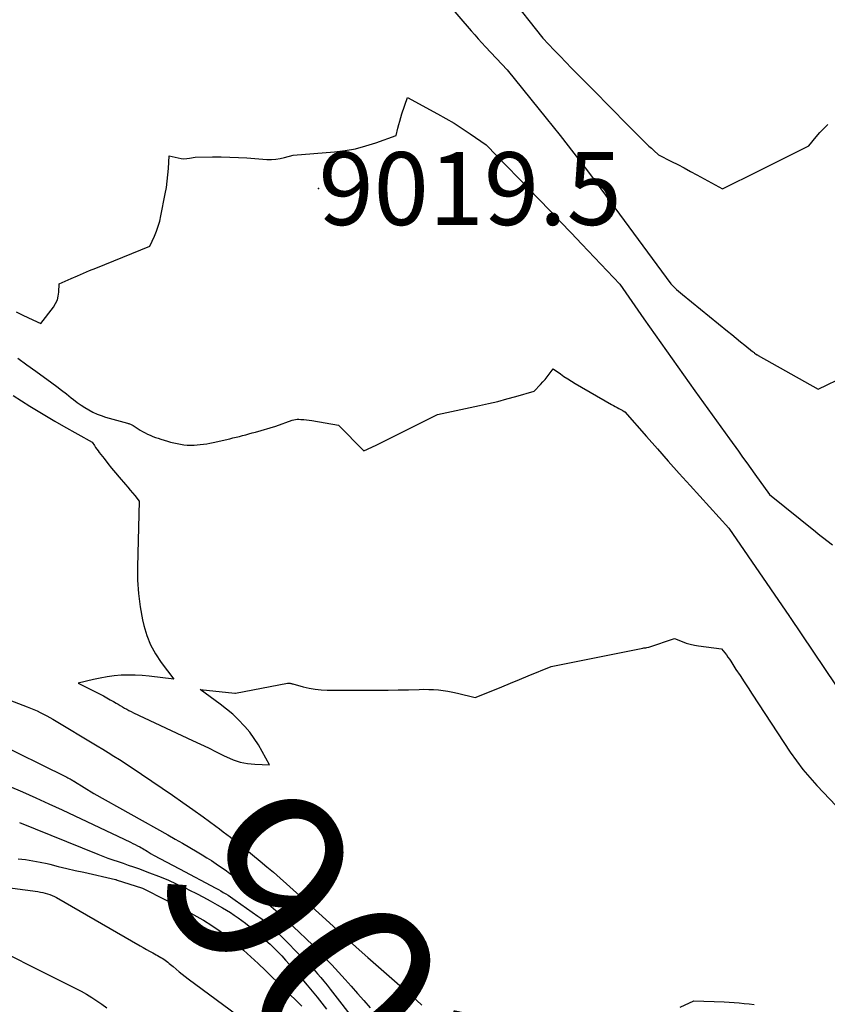
# Model space of a CAD drawing. Units: inches. Extents: x 2609536 to 2612342, y 1497606 to 1499227.
# Drawn here: x 2609664 to 2609728, y 1498177 to 1498255 of the extents above; entities that cross this region are included whole.
import ezdxf
from ezdxf.enums import TextEntityAlignment as Align

# ---------------------------------------------------------------- set-up
doc = ezdxf.new("R2010")
doc.units = ezdxf.units.IN
doc.header["$MEASUREMENT"] = 0
for name, color, linetype in [('Tile_2735_10_SW_contour_2ft', 114, 'Continuous'), ('Tile_2735_10_SW_contour_anno_2ft', 51, 'Continuous'), ('Tile_2735_10_SW_spot_anno', 180, 'Continuous'), ('Tile_2735_10_SW_spot_elev', 70, 'Continuous')]:
    doc.layers.add(name, color=color, linetype=linetype)
doc.styles.add('Arial', font='arial.ttf')

msp = doc.modelspace()

# ---------------------------------------------------------------- linework, layer by layer
at = {"layer": 'Tile_2735_10_SW_contour_2ft'}
for points in [[(2609695.886, 1498258.68, 9018), (2609699.49, 1498254.485, 9018), (2609699.766, 1498254.168, 9018), (2609700.044, 1498253.853, 9018), (2609700.327, 1498253.542, 9018), (2609700.612, 1498253.234, 9018), (2609702.32, 1498251.41, 9018), (2609705.426, 1498247.576, 9018), (2609706.527, 1498246.197, 9018), (2609707.616, 1498244.807, 9018), (2609708.685, 1498243.403, 9018), (2609709.74, 1498241.989, 9018), (2609715.27, 1498234.47, 9018), (2609715.573, 1498234.183, 9018), (2609715.726, 1498234.041, 9018), (2609715.881, 1498233.902, 9018), (2609716.04, 1498233.766, 9018), (2609716.2, 1498233.633, 9018), (2609719.765, 1498230.738, 9018), (2609720.108, 1498230.46, 9018), (2609720.453, 1498230.181, 9018), (2609720.797, 1498229.904, 9018), (2609721.142, 1498229.626, 9018), (2609721.751, 1498229.136, 9018), (2609721.792, 1498229.104, 9018), (2609721.832, 1498229.072, 9018), (2609721.871, 1498229.039, 9018), (2609721.911, 1498229.006, 9018), (2609721.99, 1498228.94, 9018), (2609722.114, 1498228.869, 9018), (2609722.135, 1498228.858, 9018), (2609722.156, 1498228.846, 9018), (2609722.177, 1498228.834, 9018), (2609722.197, 1498228.823, 9018), (2609726.94, 1498226.16, 9018), (2609729.121, 1498227.2, 9018)], [(2609702.425, 1498257.362, 9016), (2609705.16, 1498253.91, 9016), (2609706.064, 1498252.957, 9016), (2609706.517, 1498252.481, 9016), (2609706.972, 1498252.008, 9016), (2609707.43, 1498251.537, 9016), (2609707.89, 1498251.068, 9016), (2609709.495, 1498249.44, 9016), (2609710.168, 1498248.759, 9016), (2609710.841, 1498248.079, 9016), (2609711.517, 1498247.401, 9016), (2609712.193, 1498246.723, 9016), (2609713.18, 1498245.737, 9016), (2609713.365, 1498245.555, 9016), (2609713.551, 1498245.376, 9016), (2609713.741, 1498245.199, 9016), (2609713.933, 1498245.025, 9016), (2609714.32, 1498244.68, 9016), (2609715.332, 1498244.164, 9016), (2609715.837, 1498243.904, 9016), (2609716.341, 1498243.642, 9016), (2609716.842, 1498243.375, 9016), (2609717.343, 1498243.106, 9016), (2609719.38, 1498242, 9016), (2609720.014, 1498242.319, 9016), (2609720.332, 1498242.478, 9016), (2609720.649, 1498242.637, 9016), (2609720.967, 1498242.795, 9016), (2609721.285, 1498242.952, 9016), (2609726.21, 1498245.38, 9016), (2609726.776, 1498246.096, 9016), (2609727.071, 1498246.442, 9016), (2609727.381, 1498246.772, 9016), (2609727.716, 1498247.078, 9016)], [(2609663.469, 1498232.265, 9020), (2609663.959, 1498232.025, 9020), (2609664.451, 1498231.791, 9020), (2609665.44, 1498231.33, 9020), (2609666.436, 1498232.642, 9020), (2609666.606, 1498232.916, 9020), (2609666.739, 1498233.203, 9020), (2609666.817, 1498233.51, 9020), (2609666.858, 1498233.829, 9020), (2609666.88, 1498234.49, 9020), (2609667.844, 1498234.909, 9020), (2609668.326, 1498235.118, 9020), (2609668.81, 1498235.323, 9020), (2609669.295, 1498235.525, 9020), (2609669.78, 1498235.725, 9020), (2609674.06, 1498237.47, 9020), (2609674.416, 1498238.244, 9020), (2609674.579, 1498238.636, 9020), (2609674.723, 1498239.034, 9020), (2609674.839, 1498239.441, 9020), (2609674.935, 1498239.854, 9020), (2609675.279, 1498241.605, 9020), (2609675.366, 1498242.102, 9020), (2609675.441, 1498242.6, 9020), (2609675.495, 1498243.1, 9020), (2609675.537, 1498243.603, 9020), (2609675.6, 1498244.61, 9020), (2609676.312, 1498244.435, 9020), (2609676.534, 1498244.395, 9020), (2609676.756, 1498244.374, 9020), (2609676.979, 1498244.382, 9020), (2609677.202, 1498244.408, 9020), (2609677.65, 1498244.49, 9020), (2609679.016, 1498244.512, 9020), (2609679.698, 1498244.513, 9020), (2609680.381, 1498244.504, 9020), (2609681.062, 1498244.476, 9020), (2609681.743, 1498244.436, 9020), (2609683.321, 1498244.323, 9020), (2609683.674, 1498244.316, 9020), (2609684.024, 1498244.332, 9020), (2609684.371, 1498244.385, 9020), (2609684.715, 1498244.461, 9020), (2609685.4, 1498244.65, 9020), (2609688.664, 1498244.917, 9020), (2609689.501, 1498245.02, 9020), (2609690.33, 1498245.167, 9020), (2609691.143, 1498245.38, 9020), (2609691.947, 1498245.638, 9020), (2609693.54, 1498246.22, 9020), (2609693.68, 1498246.789, 9020), (2609693.754, 1498247.073, 9020), (2609693.832, 1498247.355, 9020), (2609693.916, 1498247.635, 9020), (2609694.005, 1498247.914, 9020), (2609694.44, 1498249.22, 9020), (2609696.821, 1498247.933, 9020), (2609697.485, 1498247.56, 9020), (2609698.14, 1498247.174, 9020), (2609698.782, 1498246.766, 9020), (2609699.416, 1498246.344, 9020), (2609700.67, 1498245.48, 9020), (2609704.854, 1498241.146, 9020), (2609705.701, 1498240.266, 9020), (2609706.546, 1498239.385, 9020), (2609707.389, 1498238.501, 9020), (2609708.231, 1498237.616, 9020), (2609711.24, 1498234.44, 9020), (2609713.141, 1498231.718, 9020), (2609714.033, 1498230.446, 9020), (2609714.93, 1498229.177, 9020), (2609715.832, 1498227.911, 9020), (2609716.737, 1498226.649, 9020), (2609717.186, 1498226.025, 9020), (2609717.87, 1498225.076, 9020), (2609718.553, 1498224.127, 9020), (2609719.236, 1498223.177, 9020), (2609719.919, 1498222.227, 9020), (2609720.635, 1498221.231, 9020), (2609720.96, 1498220.78, 9020), (2609721.286, 1498220.328, 9020), (2609721.612, 1498219.878, 9020), (2609721.938, 1498219.428, 9020), (2609723.1, 1498217.83, 9020), (2609726.734, 1498214.879, 9020), (2609726.954, 1498214.702, 9020), (2609727.174, 1498214.527, 9020), (2609727.397, 1498214.353, 9020), (2609727.621, 1498214.182, 9020), (2609728.07, 1498213.84, 9020)], [(2609663.614, 1498228.59, 9022), (2609664.331, 1498228.084, 9022), (2609665.044, 1498227.571, 9022), (2609666.298, 1498226.654, 9022), (2609666.688, 1498226.365, 9022), (2609667.075, 1498226.073, 9022), (2609667.459, 1498225.775, 9022), (2609667.84, 1498225.473, 9022), (2609668.029, 1498225.322, 9022), (2609668.318, 1498225.101, 9022), (2609668.613, 1498224.89, 9022), (2609668.918, 1498224.692, 9022), (2609669.229, 1498224.504, 9022), (2609669.55, 1498224.336, 9022), (2609669.879, 1498224.183, 9022), (2609670.217, 1498224.056, 9022), (2609670.562, 1498223.945, 9022), (2609672.282, 1498223.46, 9022), (2609672.342, 1498223.442, 9022), (2609672.402, 1498223.422, 9022), (2609672.46, 1498223.401, 9022), (2609672.519, 1498223.378, 9022), (2609672.576, 1498223.352, 9022), (2609672.632, 1498223.325, 9022), (2609672.687, 1498223.295, 9022), (2609672.74, 1498223.263, 9022), (2609673.298, 1498222.908, 9022), (2609673.489, 1498222.794, 9022), (2609673.684, 1498222.686, 9022), (2609673.884, 1498222.589, 9022), (2609674.088, 1498222.498, 9022), (2609674.295, 1498222.416, 9022), (2609674.504, 1498222.338, 9022), (2609674.715, 1498222.266, 9022), (2609674.927, 1498222.198, 9022), (2609675.447, 1498222.041, 9022), (2609675.706, 1498221.967, 9022), (2609675.966, 1498221.9, 9022), (2609676.229, 1498221.841, 9022), (2609676.493, 1498221.789, 9022), (2609676.758, 1498221.751, 9022), (2609677.025, 1498221.727, 9022), (2609677.292, 1498221.723, 9022), (2609677.56, 1498221.731, 9022), (2609678.047, 1498221.764, 9022), (2609678.304, 1498221.788, 9022), (2609678.561, 1498221.821, 9022), (2609678.816, 1498221.866, 9022), (2609679.069, 1498221.919, 9022), (2609680.381, 1498222.228, 9022), (2609680.636, 1498222.289, 9022), (2609680.89, 1498222.351, 9022), (2609681.144, 1498222.415, 9022), (2609681.398, 1498222.48, 9022), (2609681.651, 1498222.547, 9022), (2609681.904, 1498222.615, 9022), (2609682.157, 1498222.684, 9022), (2609682.409, 1498222.754, 9022), (2609684.04, 1498223.21, 9022), (2609685.315, 1498223.686, 9022), (2609685.446, 1498223.726, 9022), (2609685.579, 1498223.755, 9022), (2609685.714, 1498223.766, 9022), (2609685.851, 1498223.767, 9022), (2609686.014, 1498223.758, 9022), (2609686.233, 1498223.741, 9022), (2609686.452, 1498223.72, 9022), (2609686.67, 1498223.691, 9022), (2609686.887, 1498223.658, 9022), (2609688.991, 1498223.297, 9022), (2609691, 1498221.26, 9022), (2609691.958, 1498221.721, 9022), (2609692.437, 1498221.952, 9022), (2609692.914, 1498222.185, 9022), (2609693.39, 1498222.421, 9022), (2609693.866, 1498222.659, 9022), (2609696.81, 1498224.14, 9022), (2609700.134, 1498224.846, 9022), (2609700.862, 1498225.009, 9022), (2609701.587, 1498225.182, 9022), (2609702.308, 1498225.372, 9022), (2609703.027, 1498225.573, 9022), (2609704.46, 1498225.99, 9022), (2609704.974, 1498226.524, 9022), (2609705.153, 1498226.718, 9022), (2609705.327, 1498226.915, 9022), (2609705.493, 1498227.119, 9022), (2609705.654, 1498227.327, 9022), (2609705.97, 1498227.75, 9022), (2609706.541, 1498227.35, 9022), (2609706.829, 1498227.155, 9022), (2609707.12, 1498226.964, 9022), (2609707.417, 1498226.781, 9022), (2609707.716, 1498226.603, 9022), (2609710.594, 1498224.944, 9022), (2609710.739, 1498224.861, 9022), (2609710.885, 1498224.779, 9022), (2609711.03, 1498224.697, 9022), (2609711.176, 1498224.615, 9022), (2609711.426, 1498224.476, 9022), (2609711.447, 1498224.465, 9022), (2609711.469, 1498224.453, 9022), (2609711.49, 1498224.441, 9022), (2609711.512, 1498224.43, 9022), (2609711.64, 1498224.36, 9022), (2609713.358, 1498222.405, 9022), (2609714.22, 1498221.429, 9022), (2609715.084, 1498220.455, 9022), (2609715.952, 1498219.486, 9022), (2609716.823, 1498218.518, 9022), (2609719.86, 1498215.16, 9022), (2609724.67, 1498208.172, 9022), (2609724.683, 1498208.153, 9022), (2609724.696, 1498208.134, 9022), (2609724.709, 1498208.115, 9022), (2609724.722, 1498208.096, 9022), (2609730.16, 1498200.01, 9022)], [(2609663.25, 1498225.649, 9024), (2609663.904, 1498225.231, 9024), (2609664.559, 1498224.815, 9024), (2609665.218, 1498224.406, 9024), (2609665.882, 1498224.004, 9024), (2609666.551, 1498223.612, 9024), (2609667.225, 1498223.228, 9024), (2609669.49, 1498221.96, 9024), (2609669.672, 1498221.682, 9024), (2609669.765, 1498221.545, 9024), (2609669.859, 1498221.409, 9024), (2609669.957, 1498221.275, 9024), (2609670.057, 1498221.143, 9024), (2609670.437, 1498220.652, 9024), (2609670.732, 1498220.278, 9024), (2609671.03, 1498219.907, 9024), (2609671.334, 1498219.541, 9024), (2609671.642, 1498219.178, 9024), (2609672.14, 1498218.602, 9024), (2609672.324, 1498218.387, 9024), (2609672.507, 1498218.17, 9024), (2609672.687, 1498217.952, 9024), (2609672.865, 1498217.732, 9024), (2609673.22, 1498217.29, 9024), (2609673.077, 1498212.083, 9024), (2609673.087, 1498211.03, 9024), (2609673.15, 1498209.982, 9024), (2609673.29, 1498208.941, 9024), (2609673.483, 1498207.906, 9024), (2609673.582, 1498207.467, 9024), (2609673.815, 1498206.678, 9024), (2609674.111, 1498205.92, 9024), (2609674.503, 1498205.206, 9024), (2609674.959, 1498204.522, 9024), (2609675.97, 1498203.2, 9024), (2609674.011, 1498203.453, 9024), (2609673.457, 1498203.508, 9024), (2609672.902, 1498203.541, 9024), (2609672.345, 1498203.541, 9024), (2609671.789, 1498203.519, 9024), (2609671.234, 1498203.467, 9024), (2609670.681, 1498203.396, 9024), (2609670.133, 1498203.297, 9024), (2609669.588, 1498203.179, 9024), (2609668.4, 1498202.89, 9024), (2609670.115, 1498202.026, 9024), (2609670.387, 1498201.885, 9024), (2609670.658, 1498201.74, 9024), (2609670.925, 1498201.59, 9024), (2609671.191, 1498201.436, 9024), (2609671.381, 1498201.323, 9024), (2609671.549, 1498201.223, 9024), (2609671.719, 1498201.123, 9024), (2609671.888, 1498201.024, 9024), (2609672.058, 1498200.926, 9024), (2609672.23, 1498200.83, 9024), (2609672.403, 1498200.736, 9024), (2609672.578, 1498200.648, 9024), (2609672.755, 1498200.562, 9024), (2609677.434, 1498198.373, 9024), (2609678.062, 1498198.076, 9024), (2609678.689, 1498197.776, 9024), (2609679.313, 1498197.47, 9024), (2609679.936, 1498197.161, 9024), (2609680.127, 1498197.066, 9024), (2609680.662, 1498196.838, 9024), (2609681.21, 1498196.658, 9024), (2609681.776, 1498196.548, 9024), (2609682.354, 1498196.484, 9024), (2609683.53, 1498196.43, 9024), (2609682.957, 1498197.501, 9024), (2609682.652, 1498198.023, 9024), (2609682.324, 1498198.53, 9024), (2609681.961, 1498199.011, 9024), (2609681.573, 1498199.476, 9024), (2609681.526, 1498199.529, 9024), (2609681.084, 1498199.993, 9024), (2609680.623, 1498200.436, 9024), (2609680.136, 1498200.851, 9024), (2609679.631, 1498201.245, 9024), (2609678.05, 1498202.4, 9024), (2609680.788, 1498202.092, 9024), (2609680.837, 1498202.094, 9024), (2609684.946, 1498202.888, 9024), (2609684.999, 1498202.895, 9024), (2609685.052, 1498202.898, 9024), (2609685.105, 1498202.895, 9024), (2609685.158, 1498202.889, 9024), (2609685.211, 1498202.878, 9024), (2609685.263, 1498202.867, 9024), (2609685.316, 1498202.854, 9024), (2609685.368, 1498202.841, 9024), (2609686.196, 1498202.613, 9024), (2609686.666, 1498202.504, 9024), (2609687.138, 1498202.42, 9024), (2609687.615, 1498202.374, 9024), (2609688.096, 1498202.352, 9024), (2609691.302, 1498202.336, 9024), (2609692.106, 1498202.336, 9024), (2609692.91, 1498202.343, 9024), (2609693.713, 1498202.357, 9024), (2609694.516, 1498202.378, 9024), (2609695.357, 1498202.404, 9024), (2609695.74, 1498202.409, 9024), (2609696.122, 1498202.404, 9024), (2609696.505, 1498202.387, 9024), (2609696.887, 1498202.359, 9024), (2609697.267, 1498202.317, 9024), (2609697.646, 1498202.262, 9024), (2609698.021, 1498202.189, 9024), (2609698.394, 1498202.105, 9024), (2609699.81, 1498201.75, 9024), (2609701.207, 1498202.32, 9024), (2609701.905, 1498202.605, 9024), (2609702.604, 1498202.891, 9024), (2609703.301, 1498203.179, 9024), (2609703.999, 1498203.466, 9024), (2609705.82, 1498204.22, 9024), (2609713.06, 1498205.663, 9024), (2609713.137, 1498205.678, 9024), (2609713.215, 1498205.691, 9024), (2609713.294, 1498205.702, 9024), (2609713.373, 1498205.712, 9024), (2609713.53, 1498205.73, 9024), (2609713.551, 1498205.739, 9024), (2609715.56, 1498206.43, 9024), (2609716.186, 1498206.18, 9024), (2609716.502, 1498206.067, 9024), (2609716.823, 1498205.971, 9024), (2609717.15, 1498205.899, 9024), (2609717.481, 1498205.843, 9024), (2609719.3, 1498205.61, 9024), (2609719.552, 1498205.288, 9024), (2609719.676, 1498205.126, 9024), (2609719.796, 1498204.961, 9024), (2609719.913, 1498204.793, 9024), (2609720.026, 1498204.623, 9024), (2609720.438, 1498203.988, 9024), (2609720.756, 1498203.499, 9024), (2609721.074, 1498203.011, 9024), (2609721.394, 1498202.523, 9024), (2609721.714, 1498202.036, 9024), (2609724.738, 1498197.448, 9024), (2609725.223, 1498196.753, 9024), (2609725.732, 1498196.078, 9024), (2609726.275, 1498195.431, 9024), (2609726.843, 1498194.802, 9024), (2609728.37, 1498193.2, 9024)], [(2609661.36, 1498202.17, 9026), (2609664.353, 1498201.025, 9026), (2609664.616, 1498200.92, 9026), (2609664.877, 1498200.812, 9026), (2609665.136, 1498200.697, 9026), (2609665.392, 1498200.578, 9026), (2609665.646, 1498200.452, 9026), (2609665.896, 1498200.321, 9026), (2609666.144, 1498200.184, 9026), (2609666.388, 1498200.041, 9026), (2609669.881, 1498197.95, 9026), (2609670.328, 1498197.679, 9026), (2609670.773, 1498197.406, 9026), (2609671.216, 1498197.128, 9026), (2609671.657, 1498196.848, 9026), (2609672.096, 1498196.564, 9026), (2609672.533, 1498196.278, 9026), (2609672.968, 1498195.988, 9026), (2609673.402, 1498195.697, 9026), (2609675.038, 1498194.587, 9026), (2609675.853, 1498194.029, 9026), (2609676.663, 1498193.465, 9026), (2609677.467, 1498192.893, 9026), (2609678.267, 1498192.315, 9026), (2609679.279, 1498191.577, 9026), (2609679.569, 1498191.363, 9026), (2609679.859, 1498191.148, 9026), (2609680.147, 1498190.931, 9026), (2609680.434, 1498190.712, 9026), (2609680.719, 1498190.491, 9026), (2609681.003, 1498190.268, 9026), (2609681.284, 1498190.042, 9026), (2609681.565, 1498189.815, 9026), (2609682.782, 1498188.819, 9026), (2609683.312, 1498188.379, 9026), (2609683.838, 1498187.935, 9026), (2609684.358, 1498187.483, 9026), (2609684.874, 1498187.026, 9026), (2609685.392, 1498186.559, 9026), (2609685.896, 1498186.103, 9026), (2609686.398, 1498185.645, 9026), (2609686.899, 1498185.186, 9026), (2609687.688, 1498184.459, 9026), (2609688.586, 1498183.639, 9026), (2609689.487, 1498182.823, 9026), (2609690.395, 1498182.014, 9026), (2609691.306, 1498181.21, 9026), (2609694.264, 1498178.618, 9026), (2609694.708, 1498178.225, 9026), (2609695.15, 1498177.829, 9026), (2609695.586, 1498177.429, 9026)], [(2609661.688, 1498198.308, 9028), (2609667.397, 1498195.508, 9028), (2609667.489, 1498195.462, 9028), (2609667.58, 1498195.415, 9028), (2609667.67, 1498195.366, 9028), (2609667.759, 1498195.316, 9028), (2609667.903, 1498195.235, 9028), (2609667.92, 1498195.225, 9028), (2609667.937, 1498195.215, 9028), (2609667.953, 1498195.205, 9028), (2609667.97, 1498195.195, 9028), (2609668.036, 1498195.153, 9028), (2609668.052, 1498195.143, 9028), (2609668.069, 1498195.132, 9028), (2609668.085, 1498195.122, 9028), (2609668.102, 1498195.112, 9028), (2609669.64, 1498194.16, 9028), (2609675.486, 1498190.897, 9028), (2609676.068, 1498190.569, 9028), (2609676.647, 1498190.237, 9028), (2609677.223, 1498189.899, 9028), (2609677.797, 1498189.558, 9028), (2609678.194, 1498189.318, 9028), (2609678.566, 1498189.09, 9028), (2609678.934, 1498188.858, 9028), (2609679.298, 1498188.619, 9028), (2609679.66, 1498188.375, 9028), (2609680.017, 1498188.126, 9028), (2609680.371, 1498187.872, 9028), (2609680.72, 1498187.612, 9028), (2609681.067, 1498187.348, 9028), (2609681.3, 1498187.167, 9028), (2609681.759, 1498186.807, 9028), (2609682.214, 1498186.442, 9028), (2609682.665, 1498186.072, 9028), (2609683.112, 1498185.698, 9028), (2609684.034, 1498184.917, 9028), (2609684.175, 1498184.796, 9028), (2609684.314, 1498184.673, 9028), (2609684.452, 1498184.548, 9028), (2609684.588, 1498184.422, 9028), (2609685.886, 1498183.196, 9028), (2609686.417, 1498182.686, 9028), (2609686.943, 1498182.17, 9028), (2609687.46, 1498181.646, 9028), (2609687.971, 1498181.116, 9028), (2609688.446, 1498180.615, 9028), (2609688.713, 1498180.33, 9028), (2609688.98, 1498180.043, 9028), (2609689.242, 1498179.753, 9028), (2609689.504, 1498179.462, 9028), (2609689.985, 1498178.919, 9028), (2609690.486, 1498178.356, 9028), (2609690.986, 1498177.792, 9028), (2609691.487, 1498177.229, 9028)], [(2609662.917, 1498194.759, 9030), (2609663.973, 1498194.303, 9030), (2609665.026, 1498193.838, 9030), (2609666.072, 1498193.361, 9030), (2609667.115, 1498192.876, 9030), (2609672.538, 1498190.313, 9030), (2609672.72, 1498190.225, 9030), (2609672.902, 1498190.135, 9030), (2609673.081, 1498190.041, 9030), (2609673.26, 1498189.946, 9030), (2609673.388, 1498189.876, 9030), (2609673.501, 1498189.813, 9030), (2609673.614, 1498189.748, 9030), (2609673.725, 1498189.683, 9030), (2609673.836, 1498189.615, 9030), (2609674.169, 1498189.409, 9030)], [(2609663.732, 1498191.886, 9032), (2609669.934, 1498189.373, 9032), (2609670.332, 1498189.217, 9032), (2609670.732, 1498189.065, 9032), (2609671.135, 1498188.923, 9032), (2609671.54, 1498188.786, 9032), (2609671.946, 1498188.65, 9032), (2609672.351, 1498188.513, 9032), (2609672.754, 1498188.37, 9032), (2609673.156, 1498188.225, 9032), (2609674.023, 1498187.907, 9032), (2609674.753, 1498187.626, 9032), (2609675.477, 1498187.329, 9032), (2609676.19, 1498187.009, 9032), (2609676.898, 1498186.674, 9032), (2609677.197, 1498186.526, 9032), (2609677.747, 1498186.249, 9032), (2609678.294, 1498185.965, 9032), (2609678.836, 1498185.672, 9032), (2609679.374, 1498185.373, 9032), (2609679.809, 1498185.127, 9032), (2609680.125, 1498184.942, 9032), (2609680.437, 1498184.751, 9032), (2609680.744, 1498184.551, 9032), (2609681.047, 1498184.346, 9032), (2609681.343, 1498184.131, 9032), (2609681.636, 1498183.911, 9032), (2609681.921, 1498183.682, 9032), (2609682.202, 1498183.448, 9032), (2609682.915, 1498182.832, 9032), (2609683.243, 1498182.542, 9032), (2609683.567, 1498182.247, 9032), (2609683.883, 1498181.943, 9032), (2609684.194, 1498181.635, 9032), (2609684.498, 1498181.319, 9032), (2609684.797, 1498180.999, 9032), (2609685.089, 1498180.673, 9032), (2609685.377, 1498180.342, 9032), (2609686.511, 1498179.009, 9032), (2609686.901, 1498178.543, 9032), (2609687.287, 1498178.074, 9032), (2609687.666, 1498177.599, 9032), (2609688.041, 1498177.121, 9032)], [(2609674.169, 1498189.409, 9030), (2609674.36, 1498189.29, 9030), (2609676.412, 1498188.201, 9030)], [(2609663.642, 1498189.008, 9034), (2609664.222, 1498188.941, 9034), (2609664.8, 1498188.856, 9034), (2609665.372, 1498188.747, 9034), (2609665.942, 1498188.62, 9034), (2609666.146, 1498188.57, 9034), (2609666.817, 1498188.408, 9034), (2609667.487, 1498188.248, 9034), (2609668.159, 1498188.091, 9034), (2609668.831, 1498187.937, 9034), (2609671.341, 1498187.369, 9034), (2609671.357, 1498187.365, 9034), (2609671.373, 1498187.36, 9034), (2609671.389, 1498187.356, 9034), (2609671.405, 1498187.351, 9034), (2609673.47, 1498186.67, 9034), (2609675.351, 1498185.744, 9034), (2609676.085, 1498185.372, 9034), (2609676.813, 1498184.988, 9034), (2609677.531, 1498184.586, 9034), (2609678.242, 1498184.172, 9034), (2609678.292, 1498184.142, 9034), (2609678.963, 1498183.719, 9034), (2609679.617, 1498183.274, 9034), (2609680.25, 1498182.797, 9034), (2609680.866, 1498182.299, 9034), (2609681.466, 1498181.779, 9034), (2609682.059, 1498181.251, 9034), (2609682.64, 1498180.711, 9034), (2609683.214, 1498180.162, 9034), (2609686.081, 1498177.362, 9034)], [(2609676.412, 1498188.201, 9030), (2609679.288, 1498186.673, 9030), (2609679.484, 1498186.567, 9030), (2609679.678, 1498186.458, 9030), (2609679.871, 1498186.347, 9030), (2609680.062, 1498186.233, 9030), (2609680.251, 1498186.116, 9030), (2609680.438, 1498185.996, 9030), (2609680.623, 1498185.872, 9030), (2609680.806, 1498185.745, 9030), (2609682.605, 1498184.47, 9030), (2609682.838, 1498184.3, 9030), (2609683.068, 1498184.126, 9030), (2609683.293, 1498183.945, 9030), (2609683.515, 1498183.761, 9030), (2609683.732, 1498183.571, 9030), (2609683.945, 1498183.378, 9030), (2609684.154, 1498183.179, 9030), (2609684.36, 1498182.977, 9030), (2609686.251, 1498181.071, 9030), (2609686.526, 1498180.788, 9030), (2609686.797, 1498180.502, 9030), (2609687.062, 1498180.211, 9030), (2609687.324, 1498179.916, 9030), (2609687.581, 1498179.617, 9030), (2609687.834, 1498179.315, 9030), (2609688.082, 1498179.008, 9030), (2609688.326, 1498178.699, 9030), (2609692.369, 1498173.499, 9030)], [(2609660.768, 1498187.005, 9036), (2609665.207, 1498186.407, 9036), (2609665.399, 1498186.376, 9036), (2609665.591, 1498186.34, 9036), (2609665.78, 1498186.294, 9036), (2609665.968, 1498186.243, 9036), (2609666.153, 1498186.181, 9036), (2609666.334, 1498186.11, 9036), (2609666.509, 1498186.027, 9036), (2609666.682, 1498185.936, 9036), (2609673.293, 1498182.121, 9036), (2609673.542, 1498181.978, 9036), (2609673.791, 1498181.837, 9036), (2609674.042, 1498181.697, 9036), (2609674.293, 1498181.559, 9036), (2609674.55, 1498181.418, 9036), (2609674.672, 1498181.35, 9036), (2609674.795, 1498181.281, 9036), (2609674.916, 1498181.211, 9036), (2609675.037, 1498181.141, 9036), (2609675.16, 1498181.063, 9036), (2609675.272, 1498180.988, 9036), (2609675.378, 1498180.908, 9036), (2609675.483, 1498180.823, 9036), (2609675.585, 1498180.735, 9036), (2609675.688, 1498180.648, 9036), (2609675.791, 1498180.562, 9036), (2609675.894, 1498180.476, 9036), (2609676.151, 1498180.265, 9036), (2609676.384, 1498180.075, 9036), (2609676.619, 1498179.888, 9036), (2609676.858, 1498179.705, 9036), (2609677.098, 1498179.524, 9036), (2609687.664, 1498171.695, 9036)], [(2609659.67, 1498183.02, 9038), (2609668.19, 1498178.756, 9038), (2609668.62, 1498178.531, 9038), (2609669.045, 1498178.295, 9038), (2609669.46, 1498178.044, 9038), (2609669.869, 1498177.783, 9038), (2609670.268, 1498177.506, 9038), (2609670.66, 1498177.22, 9038)], [(2609716.033, 1498177.261, 9026), (2609717.09, 1498177.77, 9026), (2609719.503, 1498177.685, 9026), (2609719.902, 1498177.666, 9026), (2609720.3, 1498177.642, 9026), (2609720.697, 1498177.609, 9026), (2609721.095, 1498177.571, 9026), (2609721.491, 1498177.525, 9026), (2609721.887, 1498177.475, 9026)]]:
    msp.add_polyline3d(points, dxfattribs=at)
at = {"layer": 'Tile_2735_10_SW_spot_elev'}
msp.add_point((2609687.408, 1498242.012, 9019.47), dxfattribs=at)

# ---------------------------------------------------------------- texts
at = {"layer": 'Tile_2735_10_SW_contour_anno_2ft', "color": 18, "style": 'Arial'}
msp.add_text('9030', height=14.4, rotation=-52.12996, dxfattribs=at).set_placement((2609692.888, 1498174.373), align=Align.MIDDLE_CENTER)
at = {"layer": 'Tile_2735_10_SW_spot_anno', "color": 18, "style": 'Arial'}
msp.add_text('9019.5', height=5.76, dxfattribs=at).set_placement((2609687.408, 1498239.132))

doc.saveas('drawing.dxf')
